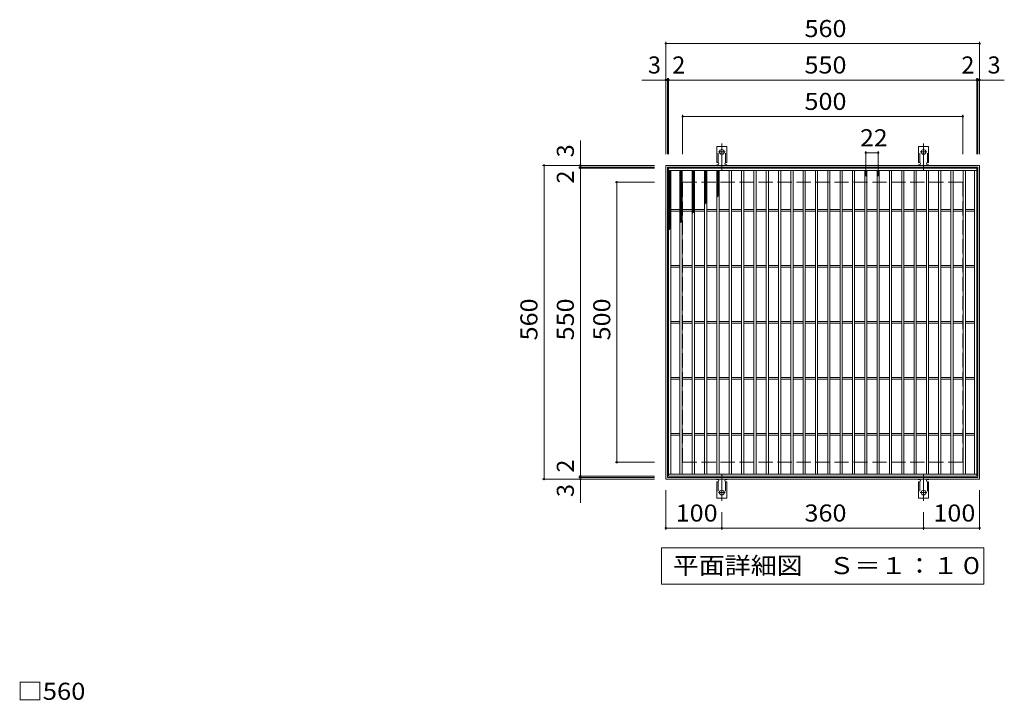
# Model space of a CAD drawing. Units: millimetres. Extents: x -1541 to 1841, y -1378 to 1268.
# Drawn here: x -1433 to 324, y 53 to 1268 of the extents above; entities that cross this region are included whole.
import ezdxf

# ---------------------------------------------------------------- set-up
doc = ezdxf.new("R2010")
doc.units = ezdxf.units.MM
doc.header["$LTSCALE"] = 10
for name, pattern in [('JWW_CENTER2', [13.546667, 11.006667, -0.846667, 0.846667, -0.846667]), ('JWW_DASHED2', [3.386667, 1.693333, -1.693333]), ('JWW_DASHED3', [3.386667, 2.54, -0.846667])]:
    doc.linetypes.add(name, pattern=pattern)
for name, color, linetype in [('C-1', 7, 'Continuous'), ('C-2', 7, 'Continuous'), ('C-4', 7, 'Continuous'), ('C-5', 7, 'Continuous'), ('C-9', 7, 'Continuous'), ('C-A', 7, 'Continuous'), ('D-4', 7, 'Continuous')]:
    doc.layers.add(name, color=color, linetype=linetype)
doc.styles.add('ＭＳ ゴシック', font='txt', dxfattribs={"height": 1})

msp = doc.modelspace()

# ---------------------------------------------------------------- linework, layer by layer
at = {"layer": 'C-1', "color": 2, "linetype": 'Continuous', "lineweight": 9}
for p, q in [((-280, 448.3), (-280, 1008.3)), ((-280, 1008.3), (280, 1008.3)), ((-277, 451.3), (-277, 1005.3)), ((-277, 1005.3), (277, 1005.3)), ((277, 1005.3), (277, 451.3)), ((280, 1008.3), (280, 448.3)), ((280, 448.3), (-280, 448.3)), ((277, 451.3), (-277, 451.3))]:
    msp.add_line(p, q, dxfattribs=at)
at = {"layer": 'C-1', "color": 2, "linetype": 'JWW_DASHED3', "lineweight": 9}
for p, q in [((-250, 478.3), (-250, 978.3)), ((-250, 978.3), (250, 978.3)), ((250, 978.3), (250, 478.3)), ((-250, 478.3), (250, 478.3))]:
    msp.add_line(p, q, dxfattribs=at)
at = {"layer": 'C-2', "color": 3, "linetype": 'Continuous', "lineweight": 9}
for p, q in [((-275, 453.3), (-275, 1003.3)), ((-275, 1003.3), (275, 1003.3)), ((275, 1003.3), (275, 453.3)), ((-275, 999.3), (275, 999.3)), ((-271, 457.3), (-271, 999.3)), ((-255, 457.3), (-255, 999.3)), ((-251, 457.3), (-251, 999.3)), ((-233, 999.3), (-233, 457.3)), ((-229, 999.3), (-229, 457.3)), ((-211, 999.3), (-211, 457.3)), ((-207, 999.3), (-207, 457.3)), ((-189, 457.3), (-189, 999.3)), ((-185, 457.3), (-185, 999.3)), ((-167, 457.3), (-167, 999.3)), ((-163, 457.3), (-163, 999.3)), ((-145, 457.3), (-145, 999.3)), ((-141, 457.3), (-141, 999.3)), ((-123, 457.3), (-123, 999.3)), ((-119, 457.3), (-119, 999.3)), ((-101, 457.3), (-101, 999.3)), ((-97, 457.3), (-97, 999.3)), ((-79, 457.3), (-79, 999.3)), ((-75, 457.3), (-75, 999.3)), ((-57, 457.3), (-57, 999.3)), ((-53, 457.3), (-53, 999.3)), ((-35, 457.3), (-35, 999.3)), ((-31, 457.3), (-31, 999.3)), ((-13, 457.3), (-13, 999.3)), ((-9, 457.3), (-9, 999.3)), ((9, 457.3), (9, 999.3)), ((13, 457.3), (13, 999.3)), ((31, 457.3), (31, 999.3)), ((35, 457.3), (35, 999.3)), ((53, 457.3), (53, 999.3)), ((57, 457.3), (57, 999.3)), ((75, 457.3), (75, 999.3)), ((79, 457.3), (79, 999.3)), ((97, 457.3), (97, 999.3)), ((101, 457.3), (101, 999.3)), ((119, 457.3), (119, 999.3)), ((123, 457.3), (123, 999.3)), ((141, 457.3), (141, 999.3)), ((145, 457.3), (145, 999.3)), ((163, 457.3), (163, 999.3)), ((167, 457.3), (167, 999.3)), ((185, 457.3), (185, 999.3)), ((189, 457.3), (189, 999.3)), ((207, 999.3), (207, 457.3)), ((211, 999.3), (211, 457.3)), ((229, 999.3), (229, 457.3)), ((233, 999.3), (233, 457.3)), ((251, 457.3), (251, 999.3)), ((255, 457.3), (255, 999.3)), ((271, 457.3), (271, 999.3)), ((-271, 929.8), (-255, 929.8)), ((-271, 926.8), (-255, 926.8)), ((-251, 929.8), (-233, 929.8)), ((-251, 926.8), (-233, 926.8)), ((-229, 929.8), (-211, 929.8)), ((-229, 926.8), (-211, 926.8)), ((-207, 929.8), (-189, 929.8)), ((-207, 926.8), (-189, 926.8)), ((-185, 929.8), (-167, 929.8)), ((-185, 926.8), (-167, 926.8)), ((-163, 929.8), (-145, 929.8)), ((-163, 926.8), (-145, 926.8)), ((-141, 929.8), (-123, 929.8)), ((-141, 926.8), (-123, 926.8)), ((-119, 929.8), (-101, 929.8)), ((-119, 926.8), (-101, 926.8)), ((-97, 929.8), (-79, 929.8)), ((-97, 926.8), (-79, 926.8)), ((-75, 929.8), (-57, 929.8)), ((-75, 926.8), (-57, 926.8)), ((-53, 929.8), (-35, 929.8)), ((-53, 926.8), (-35, 926.8)), ((-31, 929.8), (-13, 929.8)), ((-31, 926.8), (-13, 926.8)), ((-9, 929.8), (9, 929.8)), ((-9, 926.8), (9, 926.8)), ((13, 929.8), (31, 929.8)), ((13, 926.8), (31, 926.8)), ((35, 929.8), (53, 929.8)), ((35, 926.8), (53, 926.8)), ((57, 929.8), (75, 929.8)), ((57, 926.8), (75, 926.8)), ((79, 929.8), (97, 929.8)), ((79, 926.8), (97, 926.8)), ((101, 929.8), (119, 929.8)), ((101, 926.8), (119, 926.8)), ((123, 929.8), (141, 929.8)), ((123, 926.8), (141, 926.8)), ((145, 929.8), (163, 929.8)), ((145, 926.8), (163, 926.8)), ((167, 929.8), (185, 929.8)), ((167, 926.8), (185, 926.8)), ((189, 929.8), (207, 929.8)), ((189, 926.8), (207, 926.8)), ((211, 929.8), (229, 929.8)), ((211, 926.8), (229, 926.8)), ((233, 929.8), (251, 929.8)), ((233, 926.8), (251, 926.8)), ((255, 929.8), (271, 929.8)), ((255, 926.8), (271, 926.8)), ((-271, 829.8), (-255, 829.8)), ((-271, 826.8), (-255, 826.8)), ((-251, 829.8), (-233, 829.8)), ((-251, 826.8), (-233, 826.8)), ((-229, 829.8), (-211, 829.8)), ((-229, 826.8), (-211, 826.8)), ((-207, 829.8), (-189, 829.8)), ((-207, 826.8), (-189, 826.8)), ((-185, 829.8), (-167, 829.8)), ((-185, 826.8), (-167, 826.8)), ((-163, 829.8), (-145, 829.8)), ((-163, 826.8), (-145, 826.8)), ((-141, 829.8), (-123, 829.8)), ((-141, 826.8), (-123, 826.8)), ((-119, 829.8), (-101, 829.8)), ((-119, 826.8), (-101, 826.8)), ((-97, 829.8), (-79, 829.8)), ((-97, 826.8), (-79, 826.8)), ((-75, 829.8), (-57, 829.8)), ((-75, 826.8), (-57, 826.8)), ((-53, 829.8), (-35, 829.8)), ((-53, 826.8), (-35, 826.8)), ((-31, 829.8), (-13, 829.8)), ((-31, 826.8), (-13, 826.8)), ((-9, 829.8), (9, 829.8)), ((-9, 826.8), (9, 826.8)), ((13, 829.8), (31, 829.8)), ((13, 826.8), (31, 826.8)), ((35, 829.8), (53, 829.8)), ((35, 826.8), (53, 826.8)), ((57, 829.8), (75, 829.8)), ((57, 826.8), (75, 826.8)), ((79, 829.8), (97, 829.8)), ((79, 826.8), (97, 826.8)), ((101, 829.8), (119, 829.8)), ((101, 826.8), (119, 826.8)), ((123, 829.8), (141, 829.8)), ((123, 826.8), (141, 826.8)), ((145, 829.8), (163, 829.8)), ((145, 826.8), (163, 826.8)), ((167, 829.8), (185, 829.8)), ((167, 826.8), (185, 826.8)), ((189, 829.8), (207, 829.8)), ((189, 826.8), (207, 826.8)), ((211, 829.8), (229, 829.8)), ((211, 826.8), (229, 826.8)), ((233, 829.8), (251, 829.8)), ((233, 826.8), (251, 826.8)), ((255, 829.8), (271, 829.8)), ((255, 826.8), (271, 826.8)), ((-271, 729.8), (-255, 729.8)), ((-271, 726.8), (-255, 726.8)), ((-251, 729.8), (-233, 729.8)), ((-251, 726.8), (-233, 726.8)), ((-229, 729.8), (-211, 729.8)), ((-229, 726.8), (-211, 726.8)), ((-207, 729.8), (-189, 729.8)), ((-207, 726.8), (-189, 726.8)), ((-185, 729.8), (-167, 729.8)), ((-185, 726.8), (-167, 726.8)), ((-163, 729.8), (-145, 729.8)), ((-163, 726.8), (-145, 726.8)), ((-141, 729.8), (-123, 729.8)), ((-141, 726.8), (-123, 726.8)), ((-119, 729.8), (-101, 729.8)), ((-119, 726.8), (-101, 726.8)), ((-97, 729.8), (-79, 729.8)), ((-97, 726.8), (-79, 726.8)), ((-75, 729.8), (-57, 729.8)), ((-75, 726.8), (-57, 726.8)), ((-53, 729.8), (-35, 729.8)), ((-53, 726.8), (-35, 726.8)), ((-31, 729.8), (-13, 729.8)), ((-31, 726.8), (-13, 726.8)), ((-9, 729.8), (9, 729.8)), ((-9, 726.8), (9, 726.8)), ((13, 729.8), (31, 729.8)), ((13, 726.8), (31, 726.8)), ((35, 729.8), (53, 729.8)), ((35, 726.8), (53, 726.8)), ((57, 729.8), (75, 729.8)), ((57, 726.8), (75, 726.8)), ((79, 729.8), (97, 729.8)), ((79, 726.8), (97, 726.8)), ((101, 729.8), (119, 729.8)), ((101, 726.8), (119, 726.8)), ((123, 729.8), (141, 729.8)), ((123, 726.8), (141, 726.8)), ((145, 729.8), (163, 729.8)), ((145, 726.8), (163, 726.8)), ((167, 729.8), (185, 729.8)), ((167, 726.8), (185, 726.8)), ((189, 729.8), (207, 729.8)), ((189, 726.8), (207, 726.8)), ((211, 729.8), (229, 729.8)), ((211, 726.8), (229, 726.8)), ((233, 729.8), (251, 729.8)), ((233, 726.8), (251, 726.8)), ((255, 729.8), (271, 729.8)), ((255, 726.8), (271, 726.8)), ((-271, 629.8), (-255, 629.8)), ((-271, 626.8), (-255, 626.8)), ((-251, 629.8), (-233, 629.8)), ((-251, 626.8), (-233, 626.8)), ((-229, 629.8), (-211, 629.8)), ((-229, 626.8), (-211, 626.8)), ((-207, 629.8), (-189, 629.8)), ((-207, 626.8), (-189, 626.8)), ((-185, 629.8), (-167, 629.8)), ((-185, 626.8), (-167, 626.8)), ((-163, 629.8), (-145, 629.8)), ((-163, 626.8), (-145, 626.8)), ((-141, 629.8), (-123, 629.8)), ((-141, 626.8), (-123, 626.8)), ((-119, 629.8), (-101, 629.8)), ((-119, 626.8), (-101, 626.8)), ((-97, 629.8), (-79, 629.8)), ((-97, 626.8), (-79, 626.8)), ((-75, 629.8), (-57, 629.8)), ((-75, 626.8), (-57, 626.8)), ((-53, 629.8), (-35, 629.8)), ((-53, 626.8), (-35, 626.8)), ((-31, 629.8), (-13, 629.8)), ((-31, 626.8), (-13, 626.8)), ((-9, 629.8), (9, 629.8)), ((-9, 626.8), (9, 626.8)), ((13, 629.8), (31, 629.8)), ((13, 626.8), (31, 626.8)), ((35, 629.8), (53, 629.8)), ((35, 626.8), (53, 626.8)), ((57, 629.8), (75, 629.8)), ((57, 626.8), (75, 626.8)), ((79, 629.8), (97, 629.8)), ((79, 626.8), (97, 626.8)), ((101, 629.8), (119, 629.8)), ((101, 626.8), (119, 626.8)), ((123, 629.8), (141, 629.8)), ((123, 626.8), (141, 626.8)), ((145, 629.8), (163, 629.8)), ((145, 626.8), (163, 626.8)), ((167, 629.8), (185, 629.8)), ((167, 626.8), (185, 626.8)), ((189, 629.8), (207, 629.8)), ((189, 626.8), (207, 626.8)), ((211, 629.8), (229, 629.8)), ((211, 626.8), (229, 626.8)), ((233, 629.8), (251, 629.8)), ((233, 626.8), (251, 626.8)), ((255, 629.8), (271, 629.8)), ((255, 626.8), (271, 626.8)), ((-271, 529.8), (-255, 529.8)), ((-251, 529.8), (-233, 529.8)), ((-229, 529.8), (-211, 529.8)), ((-207, 529.8), (-189, 529.8)), ((-185, 529.8), (-167, 529.8)), ((-163, 529.8), (-145, 529.8)), ((-141, 529.8), (-123, 529.8)), ((-119, 529.8), (-101, 529.8)), ((-97, 529.8), (-79, 529.8)), ((-75, 529.8), (-57, 529.8)), ((-53, 529.8), (-35, 529.8)), ((-31, 529.8), (-13, 529.8)), ((-9, 529.8), (9, 529.8)), ((13, 529.8), (31, 529.8)), ((35, 529.8), (53, 529.8)), ((57, 529.8), (75, 529.8)), ((79, 529.8), (97, 529.8)), ((101, 529.8), (119, 529.8)), ((123, 529.8), (141, 529.8)), ((145, 529.8), (163, 529.8)), ((167, 529.8), (185, 529.8)), ((189, 529.8), (207, 529.8)), ((211, 529.8), (229, 529.8)), ((233, 529.8), (251, 529.8)), ((255, 529.8), (271, 529.8)), ((-271, 526.8), (-255, 526.8)), ((-251, 526.8), (-233, 526.8)), ((-229, 526.8), (-211, 526.8)), ((-207, 526.8), (-189, 526.8)), ((-185, 526.8), (-167, 526.8)), ((-163, 526.8), (-145, 526.8)), ((-141, 526.8), (-123, 526.8)), ((-119, 526.8), (-101, 526.8)), ((-97, 526.8), (-79, 526.8)), ((-75, 526.8), (-57, 526.8)), ((-53, 526.8), (-35, 526.8)), ((-31, 526.8), (-13, 526.8)), ((-9, 526.8), (9, 526.8)), ((13, 526.8), (31, 526.8)), ((35, 526.8), (53, 526.8)), ((57, 526.8), (75, 526.8)), ((79, 526.8), (97, 526.8)), ((101, 526.8), (119, 526.8)), ((123, 526.8), (141, 526.8)), ((145, 526.8), (163, 526.8)), ((167, 526.8), (185, 526.8)), ((189, 526.8), (207, 526.8)), ((211, 526.8), (229, 526.8)), ((233, 526.8), (251, 526.8)), ((255, 526.8), (271, 526.8)), ((275, 457.3), (-275, 457.3)), ((275, 453.3), (-275, 453.3))]:
    msp.add_line(p, q, dxfattribs=at)
at = {"layer": 'C-4', "color": 7, "linetype": 'Continuous', "lineweight": 9}
for p, q in [((-280, 1228.7), (-280, 1028.3)), ((-280, 1225.7), (280, 1225.7)), ((280, 1228.7), (280, 1028.3)), ((-280, 1160.7), (-322.6, 1160.7)), ((-280, 1160.7), (-277, 1160.7)), ((-277, 1163.7), (-277, 1028.3)), ((-277, 1160.7), (-275, 1160.7)), ((-275, 1163.7), (-275, 1028.3)), ((-275, 1160.7), (275, 1160.7)), ((275, 1163.7), (275, 1028.3)), ((275, 1160.7), (277, 1160.7)), ((277, 1163.7), (277, 1028.3)), ((277, 1160.7), (280, 1160.7)), ((280, 1160.7), (324.2, 1160.7)), ((-250, 1098.7), (-250, 1028.3)), ((-250, 1095.7), (250, 1095.7)), ((250, 1098.7), (250, 1028.3)), ((-432.4, 1008.3), (-432.4, 1052.5)), ((77, 1033.7), (77, 989.2)), ((77, 1030.7), (99, 1030.7)), ((99, 1033.7), (99, 989.2)), ((-500.4, 1008.3), (-300, 1008.3)), ((-497.4, 448.3), (-497.4, 1008.3)), ((-435.4, 1005.3), (-300, 1005.3)), ((-435.4, 1003.3), (-300, 1003.3)), ((-432.4, 1005.3), (-432.4, 1008.3)), ((-432.4, 1003.3), (-432.4, 1005.3)), ((-432.4, 453.3), (-432.4, 1003.3)), ((-370.4, 978.3), (-300, 978.3)), ((-367.4, 478.3), (-367.4, 978.3)), ((-370.4, 478.3), (-300, 478.3)), ((-500.4, 448.3), (-300, 448.3)), ((-435.4, 453.3), (-300, 453.3)), ((-435.4, 451.3), (-300, 451.3)), ((-432.4, 451.3), (-432.4, 453.3)), ((-432.4, 448.3), (-432.4, 451.3)), ((-432.4, 448.3), (-432.4, 405.7)), ((-280, 357.9), (-280, 428.3)), ((280, 357.9), (280, 428.3)), ((-180, 357.9), (-180, 389.3)), ((180, 357.9), (180, 389.3)), ((-280, 360.9), (-180, 360.9)), ((-180, 360.9), (180, 360.9)), ((180, 360.9), (280, 360.9))]:
    msp.add_line(p, q, dxfattribs=at)
at = {"layer": 'C-4', "color": 7, "linetype": 'Continuous', "lineweight": 9, "const_width": 2}
for points in [[(-279, 1225.7, 0.414214), (-280, 1226.7, 0.414214), (-281, 1225.7, 0.414214), (-280, 1224.7, 0.414214)], [(281, 1225.7, 0.414214), (280, 1226.7, 0.414214), (279, 1225.7, 0.414214), (280, 1224.7, 0.414214)], [(-279, 1160.7, 0.414214), (-280, 1161.7, 0.414214), (-281, 1160.7, 0.414214), (-280, 1159.7, 0.414214)], [(-276, 1160.7, 0.414214), (-277, 1161.7, 0.414214), (-278, 1160.7, 0.414214), (-277, 1159.7, 0.414214)], [(-274, 1160.7, 0.414214), (-275, 1161.7, 0.414214), (-276, 1160.7, 0.414214), (-275, 1159.7, 0.414214)], [(276, 1160.7, 0.414214), (275, 1161.7, 0.414214), (274, 1160.7, 0.414214), (275, 1159.7, 0.414214)], [(278, 1160.7, 0.414214), (277, 1161.7, 0.414214), (276, 1160.7, 0.414214), (277, 1159.7, 0.414214)], [(281, 1160.7, 0.414214), (280, 1161.7, 0.414214), (279, 1160.7, 0.414214), (280, 1159.7, 0.414214)], [(-249, 1095.7, 0.414214), (-250, 1096.7, 0.414214), (-251, 1095.7, 0.414214), (-250, 1094.7, 0.414214)], [(251, 1095.7, 0.414214), (250, 1096.7, 0.414214), (249, 1095.7, 0.414214), (250, 1094.7, 0.414214)], [(78, 1030.7, 0.414214), (77, 1031.7, 0.414214), (76, 1030.7, 0.414214), (77, 1029.7, 0.414214)], [(100, 1030.7, 0.414214), (99, 1031.7, 0.414214), (98, 1030.7, 0.414214), (99, 1029.7, 0.414214)], [(-496.4, 1008.3, 0.414214), (-497.4, 1009.3, 0.414214), (-498.4, 1008.3, 0.414214), (-497.4, 1007.3, 0.414214)], [(-431.4, 1008.3, 0.414214), (-432.4, 1009.3, 0.414214), (-433.4, 1008.3, 0.414214), (-432.4, 1007.3, 0.414214)], [(-431.4, 1005.3, 0.414214), (-432.4, 1006.3, 0.414214), (-433.4, 1005.3, 0.414214), (-432.4, 1004.3, 0.414214)], [(-431.4, 1003.3, 0.414214), (-432.4, 1004.3, 0.414214), (-433.4, 1003.3, 0.414214), (-432.4, 1002.3, 0.414214)], [(-366.4, 978.3, 0.414214), (-367.4, 979.3, 0.414214), (-368.4, 978.3, 0.414214), (-367.4, 977.3, 0.414214)], [(-366.4, 478.3, 0.414214), (-367.4, 479.3, 0.414214), (-368.4, 478.3, 0.414214), (-367.4, 477.3, 0.414214)], [(-496.4, 448.3, 0.414214), (-497.4, 449.3, 0.414214), (-498.4, 448.3, 0.414214), (-497.4, 447.3, 0.414214)], [(-431.4, 453.3, 0.414214), (-432.4, 454.3, 0.414214), (-433.4, 453.3, 0.414214), (-432.4, 452.3, 0.414214)], [(-431.4, 451.3, 0.414214), (-432.4, 452.3, 0.414214), (-433.4, 451.3, 0.414214), (-432.4, 450.3, 0.414214)], [(-431.4, 448.3, 0.414214), (-432.4, 449.3, 0.414214), (-433.4, 448.3, 0.414214), (-432.4, 447.3, 0.414214)], [(-279, 360.9, 0.414214), (-280, 361.9, 0.414214), (-281, 360.9, 0.414214), (-280, 359.9, 0.414214)], [(-179, 360.9, 0.414214), (-180, 361.9, 0.414214), (-181, 360.9, 0.414214), (-180, 359.9, 0.414214)], [(181, 360.9, 0.414214), (180, 361.9, 0.414214), (179, 360.9, 0.414214), (180, 359.9, 0.414214)], [(281, 360.9, 0.414214), (280, 361.9, 0.414214), (279, 360.9, 0.414214), (280, 359.9, 0.414214)]]:
    msp.add_lwpolyline(points, format="xyb", close=True, dxfattribs=at)
at = {"layer": 'C-5', "color": 7, "linetype": 'Continuous', "lineweight": 9}
for p, q in [((-287.5, 260.5), (-287.5, 325.5)), ((-287.5, 325.5), (287.5, 325.5)), ((287.5, 325.5), (287.5, 260.5)), ((287.5, 260.5), (-287.5, 260.5))]:
    msp.add_line(p, q, dxfattribs=at)
at = {"layer": 'C-9', "color": 6, "linetype": 'Continuous', "lineweight": 9}
for p, q in [((-275, 995.5), (-271.2, 999.3)), ((-275, 998.3), (-274, 999.3)), ((-275, 998), (-271, 994)), ((-275, 992.7), (-271, 996.7)), ((-275, 995.2), (-271, 991.2)), ((-275, 989.8), (-271, 993.8)), ((-275, 992.4), (-271, 988.4)), ((-275, 987), (-271, 991)), ((-275, 989.6), (-271, 985.6)), ((-275, 984.2), (-271, 988.2)), ((-275, 986.7), (-271, 982.7)), ((-275, 981.4), (-271, 985.4)), ((-273.4, 999.3), (-271, 996.9)), ((-255, 996.6), (-252.3, 999.3)), ((-255, 993.8), (-251, 997.8)), ((-255, 997.4), (-251, 993.4)), ((-255, 991), (-251, 995)), ((-255, 994.6), (-251, 990.6)), ((-255, 988.1), (-251, 992.1)), ((-255, 991.8), (-251, 987.8)), ((-255, 985.3), (-251, 989.3)), ((-255, 989), (-251, 985)), ((-255, 982.5), (-251, 986.5)), ((-255, 986.1), (-251, 982.1)), ((-254, 999.3), (-251, 996.3)), ((-233, 998.8), (-232.5, 999.3)), ((-233, 996), (-229.7, 999.3)), ((-233, 993), (-229, 997)), ((-233, 996.7), (-229, 992.7)), ((-233, 990.2), (-229, 994.2)), ((-233, 993.9), (-229, 989.9)), ((-233, 987.4), (-229, 991.4)), ((-233, 991), (-229, 987)), ((-233, 984.5), (-229, 988.5)), ((-233, 988.2), (-229, 984.2)), ((-233, 981.7), (-229, 985.7)), ((-233, 985.4), (-229, 981.4)), ((-232.7, 999.3), (-229, 995.6)), ((-229.8, 999.3), (-229, 998.4)), ((-211, 995.4), (-207, 999.4)), ((-211, 998.2), (-209.9, 999.3)), ((-211, 999), (-207, 995)), ((-211, 992.5), (-207, 996.5)), ((-211, 996.2), (-207, 992.2)), ((-211, 989.7), (-207, 993.7)), ((-211, 993.4), (-207, 989.4)), ((-211, 986.9), (-207, 990.9)), ((-211, 990.5), (-207, 986.5)), ((-211, 984.5), (-207, 988.5)), ((-211, 988.1), (-207, 984.1)), ((-211, 981.6), (-207, 985.6)), ((-211, 985.3), (-207, 981.3)), ((-208.4, 999.3), (-207, 997.9)), ((-189, 996.6), (-186.3, 999.3)), ((-189, 993.8), (-185, 997.8)), ((-189, 997.4), (-185, 993.4)), ((-189, 991), (-185, 995)), ((-189, 994.6), (-185, 990.6)), ((-189, 988.1), (-185, 992.1)), ((-189, 991.8), (-185, 987.8)), ((-189, 985.3), (-185, 989.3)), ((-189, 989), (-185, 985)), ((-189, 982.5), (-185, 986.5)), ((-189, 986.1), (-185, 982.1)), ((-188, 999.3), (-185, 996.3)), ((-185.2, 999.3), (-185, 999.1)), ((-275, 983.9), (-271, 979.9)), ((-275, 978.5), (-271, 982.5)), ((-275, 981.1), (-271, 977.1)), ((-275, 975.7), (-271, 979.7)), ((-275, 978.2), (-271, 974.2)), ((-275, 972.9), (-271, 976.9)), ((-275, 975.4), (-271, 971.4)), ((-275, 970), (-271, 974)), ((-275, 972.6), (-271, 968.6)), ((-275, 967.2), (-271, 971.2)), ((-275, 969.8), (-271, 965.8)), ((-275, 964.4), (-271, 968.4)), ((-275, 966.9), (-271, 962.9)), ((-255, 979.6), (-251, 983.6)), ((-255, 983.3), (-251, 979.3)), ((-255, 976.8), (-251, 980.8)), ((-255, 980.5), (-251, 976.5)), ((-255, 974), (-251, 978)), ((-255, 977.6), (-251, 973.6)), ((-255, 971.2), (-251, 975.2)), ((-255, 974.8), (-251, 970.8)), ((-255, 968.3), (-251, 972.3)), ((-255, 972), (-251, 968)), ((-255, 965.5), (-251, 969.5)), ((-255, 969.2), (-251, 965.2)), ((-255, 962.7), (-251, 966.7)), ((-233, 978.9), (-229, 982.9)), ((-233, 982.5), (-229, 978.5)), ((-233, 976), (-229, 980)), ((-233, 979.7), (-229, 975.7)), ((-233, 973.2), (-229, 977.2)), ((-233, 976.9), (-229, 972.9)), ((-233, 970.4), (-229, 974.4)), ((-233, 974.1), (-229, 970.1)), ((-233, 967.6), (-229, 971.6)), ((-233, 971.2), (-229, 967.2)), ((-233, 964.8), (-229, 968.8)), ((-233, 968.4), (-229, 964.4)), ((-211, 978.8), (-207, 982.8)), ((-211, 982.5), (-207, 978.5)), ((-211, 976), (-207, 980)), ((-211, 979.6), (-207, 975.6)), ((-211, 973.1), (-207, 977.1)), ((-211, 976.8), (-207, 972.8)), ((-211, 970.3), (-207, 974.3)), ((-211, 974), (-207, 970)), ((-211, 967.5), (-207, 971.5)), ((-211, 971.1), (-207, 967.1)), ((-211, 964.8), (-207, 968.8)), ((-211, 968.4), (-207, 964.4)), ((-189, 979.6), (-185, 983.6)), ((-189, 983.3), (-185, 979.3)), ((-189, 976.8), (-185, 980.8)), ((-189, 980.5), (-185, 976.5)), ((-189, 974), (-185, 978)), ((-189, 977.6), (-185, 973.6)), ((-189, 971.2), (-185, 975.2)), ((-189, 974.8), (-185, 970.8)), ((-189, 968.3), (-185, 972.3)), ((-189, 972), (-185, 968)), ((-189, 965.5), (-185, 969.5)), ((-189, 969.2), (-185, 965.2)), ((-189, 962.7), (-185, 966.7)), ((-275, 961.6), (-271, 965.6)), ((-275, 964.1), (-271, 960.1)), ((-275, 958.7), (-271, 962.7)), ((-275, 961.3), (-271, 957.3)), ((-275, 955.9), (-271, 959.9)), ((-275, 958.5), (-271, 954.5)), ((-275, 953.1), (-271, 957.1)), ((-275, 955.6), (-271, 951.6)), ((-275, 950.2), (-271, 954.2)), ((-275, 952.8), (-271, 948.8)), ((-275, 947.4), (-271, 951.4)), ((-275, 950), (-271, 946)), ((-255, 966.3), (-251, 962.3)), ((-255, 959.8), (-251, 963.8)), ((-255, 963.5), (-251, 959.5)), ((-255, 957), (-251, 961)), ((-255, 960.7), (-251, 956.7)), ((-255, 954.2), (-251, 958.2)), ((-255, 957.8), (-251, 953.8)), ((-255, 951.4), (-251, 955.4)), ((-255, 955), (-251, 951)), ((-255, 948.5), (-251, 952.5)), ((-255, 952.2), (-251, 948.2)), ((-255, 945.7), (-251, 949.7)), ((-255, 949.4), (-251, 945.4)), ((-233, 962), (-229, 966)), ((-233, 965.6), (-229, 961.6)), ((-233, 959.1), (-229, 963.1)), ((-233, 962.8), (-229, 958.8)), ((-233, 956.3), (-229, 960.3)), ((-233, 960), (-229, 956)), ((-233, 953.5), (-229, 957.5)), ((-233, 957.1), (-229, 953.1)), ((-233, 950.6), (-229, 954.6)), ((-233, 954.3), (-229, 950.3)), ((-233, 947.8), (-229, 951.8)), ((-233, 951.5), (-229, 947.5)), ((-211, 962), (-207, 966)), ((-211, 965.6), (-207, 961.6)), ((-211, 959.1), (-207, 963.1)), ((-211, 962.8), (-207, 958.8)), ((-211, 956.3), (-207, 960.3)), ((-211, 960), (-207, 956)), ((-211, 953.5), (-207, 957.5)), ((-211, 957.1), (-207, 953.1)), ((-211, 950.6), (-207, 954.6)), ((-211, 954.3), (-207, 950.3)), ((-211, 947.8), (-207, 951.8)), ((-211, 951.5), (-207, 947.5)), ((-189, 966.3), (-185, 962.3)), ((-189, 959.8), (-185, 963.8)), ((-189, 963.5), (-185, 959.5)), ((-189, 957), (-185, 961)), ((-189, 960.7), (-185, 956.7)), ((-189, 954.2), (-185, 958.2)), ((-189, 957.8), (-185, 953.8)), ((-189, 951.4), (-185, 955.4)), ((-189, 955), (-186.5, 952.6)), ((-189, 952.2), (-188.1, 951.3)), ((-275, 944.6), (-271, 948.6)), ((-275, 947.1), (-271, 943.1)), ((-275, 941.8), (-271, 945.8)), ((-275, 944.3), (-271, 940.3)), ((-275, 938.9), (-271, 942.9)), ((-275, 941.5), (-271, 937.5)), ((-275, 936.1), (-271, 940.1)), ((-275, 938.7), (-271, 934.7)), ((-275, 933.3), (-271, 937.3)), ((-275, 935.8), (-271, 931.8)), ((-275, 930.4), (-271, 934.4)), ((-275, 933), (-271, 929)), ((-275, 927.6), (-271, 931.6)), ((-255, 942.9), (-251, 946.9)), ((-255, 946.5), (-251, 942.5)), ((-255, 940), (-251, 944)), ((-255, 943.7), (-251, 939.7)), ((-255, 937.2), (-251, 941.2)), ((-255, 940.9), (-251, 936.9)), ((-255, 934.4), (-251, 938.4)), ((-255, 938), (-251, 934.1)), ((-255, 931.6), (-251, 935.6)), ((-255, 935.2), (-251, 931.2)), ((-255, 928.7), (-251, 932.7)), ((-255, 932.4), (-251, 928.4)), ((-233, 945), (-229, 949)), ((-233, 948.6), (-229, 944.6)), ((-233, 942.2), (-229, 946.2)), ((-233, 945.8), (-229, 941.8)), ((-233, 939.3), (-229, 943.3)), ((-233, 943), (-229, 939)), ((-233, 936.5), (-229, 940.5)), ((-233, 940.2), (-229, 936.2)), ((-233, 933.7), (-229, 937.7)), ((-233, 937.3), (-229, 933.3)), ((-233, 930.8), (-229, 934.8)), ((-233, 934.5), (-229, 930.5)), ((-233, 928), (-229, 932)), ((-233, 931.7), (-229, 927.7)), ((-211, 945), (-207, 949)), ((-211, 948.6), (-207, 944.6)), ((-211, 942.2), (-207, 946.2)), ((-211, 945.8), (-207, 941.8)), ((-211, 939.3), (-207, 943.3)), ((-211, 943), (-208.7, 940.6)), ((-211, 940.2), (-210.2, 939.4)), ((-275, 930.2), (-271, 926.2)), ((-275, 924.8), (-271, 928.8)), ((-275, 927.3), (-271, 923.3)), ((-275, 922), (-271, 926)), ((-275, 924.5), (-271, 920.5)), ((-275, 919.1), (-271, 923.1)), ((-275, 921.7), (-271, 917.7)), ((-275, 916.3), (-271, 920.3)), ((-275, 918.9), (-271, 914.9)), ((-275, 913.5), (-271, 917.5)), ((-275, 916), (-271, 912)), ((-275, 910.6), (-271, 914.6)), ((-255, 925.9), (-251, 929.9)), ((-255, 929.6), (-251, 925.6)), ((-255, 923.1), (-251, 927.1)), ((-255, 926.7), (-251, 922.7)), ((-255, 920.2), (-251, 924.2)), ((-255, 923.9), (-251, 919.9)), ((-255, 917.4), (-251, 921.4)), ((-255, 921.1), (-251, 917.1)), ((-255, 914.6), (-251, 918.6)), ((-255, 918.3), (-251, 914.3)), ((-255, 911.8), (-251, 915.8)), ((-255, 915.4), (-251, 911.4)), ((-233, 925.2), (-229, 929.2)), ((-233, 928.8), (-229, 924.8)), ((-233, 922.4), (-229, 926.4)), ((-233, 926), (-230.5, 923.6)), ((-233, 923.2), (-232.1, 922.3)), ((-275, 913.2), (-271, 909.2)), ((-275, 907.8), (-271, 911.8)), ((-275, 910.4), (-271, 906.4)), ((-275, 905), (-271, 909)), ((-275, 907.5), (-271, 903.5)), ((-275, 902.2), (-271, 906.2)), ((-275, 904.7), (-271, 900.7)), ((-275, 899.3), (-271, 903.3)), ((-275, 901.9), (-271, 897.9)), ((-275, 896.5), (-271, 900.5)), ((-275, 899.1), (-271.3, 895.4)), ((-275, 893.7), (-271, 897.7)), ((-255, 908.9), (-251, 912.9)), ((-255, 912.6), (-251, 908.6)), ((-255, 906.1), (-251, 910.1)), ((-255, 909.8), (-252, 906.8)), ((-255, 906.9), (-253.6, 905.5)), ((-275, 896.2), (-272.9, 894.1)), ((-275, 893.4), (-274.5, 892.9))]:
    msp.add_line(p, q, dxfattribs=at)
at = {"layer": 'C-A', "color": 3, "linetype": 'Continuous', "lineweight": 9}
for p, q in [((-188.7, 1013.3), (-188.7, 1042.3)), ((-188.7, 1042.3), (-171.2, 1042.3)), ((-171.2, 1013.3), (-171.2, 1042.3)), ((171.3, 1013.3), (171.3, 1042.3)), ((171.3, 1042.3), (188.8, 1042.3)), ((188.8, 1013.3), (188.8, 1042.3)), ((-188.7, 1013.3), (-187.5, 1013.3)), ((-187.5, 1009.3), (-188, 1009.3)), ((-171.2, 1013.3), (-172.5, 1013.3)), ((-172, 1009.3), (-172.5, 1009.3)), ((171.3, 1013.3), (172.5, 1013.3)), ((172.5, 1009.3), (172, 1009.3)), ((188.8, 1013.3), (187.5, 1013.3)), ((188, 1009.3), (187.5, 1009.3)), ((-188.7, 443.3), (-187.5, 443.3)), ((-188.7, 443.3), (-188.7, 414.3)), ((-188, 447.3), (-187.5, 447.3)), ((-172.5, 447.3), (-172, 447.3)), ((-171.2, 443.3), (-172.5, 443.3)), ((-171.2, 443.3), (-171.2, 414.3)), ((171.3, 443.3), (172.5, 443.3)), ((171.3, 443.3), (171.3, 414.3)), ((172, 447.3), (172.5, 447.3)), ((187.5, 447.3), (188, 447.3)), ((188.8, 443.3), (187.5, 443.3)), ((188.8, 443.3), (188.8, 414.3)), ((-171.2, 414.3), (-188.7, 414.3)), ((188.8, 414.3), (171.3, 414.3))]:
    msp.add_line(p, q, dxfattribs=at)
at = {"layer": 'C-A', "color": 3, "linetype": 'JWW_DASHED2', "lineweight": 9}
for p, q in [((-186.7, 1013.1), (-186.7, 1042.3)), ((-173.2, 1013.1), (-173.2, 1042.3)), ((173.3, 1013.1), (173.3, 1042.3)), ((186.8, 1013.1), (186.8, 1042.3)), ((-186.7, 443.4), (-186.7, 414.3)), ((-173.2, 443.4), (-173.2, 414.3)), ((173.3, 443.4), (173.3, 414.3)), ((186.8, 443.4), (186.8, 414.3))]:
    msp.add_line(p, q, dxfattribs=at)
at = {"layer": 'C-A', "color": 7, "linetype": 'JWW_CENTER2', "lineweight": 9}
for p, q in [((-180, 999.3), (-180, 1047.3)), ((180, 999.3), (180, 1047.3)), ((-174.2, 1032.3), (-185.8, 1032.3)), ((185.8, 1032.3), (174.2, 1032.3)), ((-180, 457.3), (-180, 409.3)), ((180, 457.3), (180, 409.3)), ((-185.8, 424.3), (-174.2, 424.3)), ((174.2, 424.3), (185.8, 424.3))]:
    msp.add_line(p, q, dxfattribs=at)
at = {"layer": 'C-A', "color": 3, "linetype": 'Continuous', "lineweight": 9}
for centre in [(-180, 1032.3), (180, 1032.3), (-180, 424.3), (180, 424.3)]:
    msp.add_circle(centre, 4.25, dxfattribs=at)
for centre, start, end in [((-188, 1007.3), 90.2416, 150.0007), ((-187.5, 1011.3), 270.1333, 90), ((-172.5, 1011.3), 90, 270), ((-172, 1007.3), 29.9995, 89.724), ((172, 1007.3), 90.2416, 150.0007), ((172.5, 1011.3), 270.1333, 90), ((187.5, 1011.3), 90, 270), ((188, 1007.3), 29.9995, 89.724), ((-188, 449.3), 209.9995, 269.724), ((-187.5, 445.3), 270, 90), ((-172.5, 445.3), 90.1333, 270), ((-172, 449.3), 270.2416, 330.0007), ((172, 449.3), 209.9995, 269.724), ((172.5, 445.3), 270, 90), ((187.5, 445.3), 90.1333, 270), ((188, 449.3), 270.2416, 330.0007)]:
    msp.add_arc(centre, 2, start, end, dxfattribs=at)

# ---------------------------------------------------------------- texts
at = {"layer": 'C-4', "color": 2, "linetype": 'Continuous', "lineweight": 211, "style": 'ＭＳ ゴシック'}
for s, width, p in [('560', 1.083333, (-32.5, 1237.3)), ('550', 1.083333, (-32.5, 1172.3)), ('500', 1.083333, (-32.5, 1107.3)), ('22', 1.0625, (66.8, 1042.3)), ('100', 1.083333, (-262.5, 372.5)), ('360', 1.083333, (-32.5, 372.5)), ('100', 1.083333, (197.5, 372.5))]:
    msp.add_text(s, height=30.48, dxfattribs=dict(at, width=width)).set_placement(p)
for s, p in [('3', (-311.9, 1172.3)), ('2', (-268.4, 1172.3)), ('2', (247.6, 1172.3)), ('3', (294.4, 1172.3))]:
    msp.add_text(s, height=30.5, dxfattribs=at).set_placement(p)
for s, p in [('3', (-444.1, 1022.7)), ('2', (-444.1, 975.9)), ('2', (-444.1, 459.9)), ('3', (-444.1, 416.4))]:
    msp.add_text(s, height=30.5, rotation=90, dxfattribs=at).set_placement(p)
at = {"layer": 'C-4', "color": 2, "linetype": 'Continuous', "lineweight": 211, "style": 'ＭＳ ゴシック', "width": 1.083333}
for s, p in [('560', (-509.1, 695.8)), ('550', (-444.1, 695.8)), ('500', (-379.1, 695.8))]:
    msp.add_text(s, height=30.48, rotation=90, dxfattribs=at).set_placement(p)
at = {"layer": 'C-5', "color": 2, "linetype": 'Continuous', "lineweight": 9, "style": 'ＭＳ ゴシック', "width": 1.114583}
msp.add_text('平面詳細図\u3000Ｓ＝１：１０', height=30.48, dxfattribs=at).set_placement((-267.5, 278.6))
at = {"layer": 'D-4', "color": 2, "linetype": 'Continuous', "lineweight": 9, "style": 'ＭＳ ゴシック', "width": 1.1}
msp.add_text('□560', height=30.48, dxfattribs=at).set_placement((-1437.9, 54.3))

doc.saveas('drawing.dxf')
